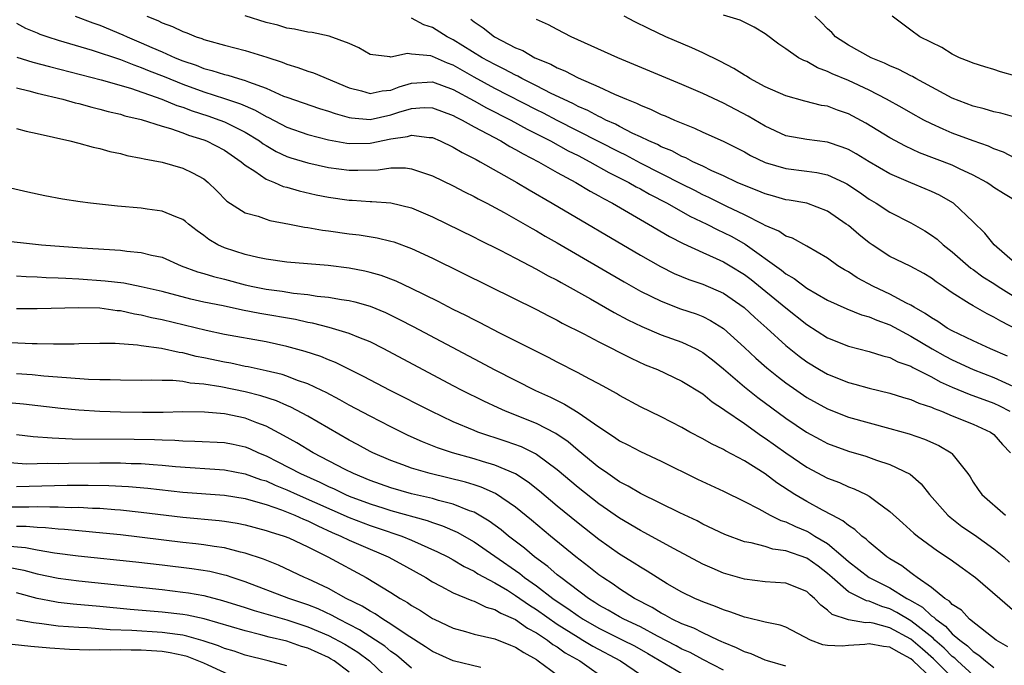
# Model space of a CAD drawing. Units: inches. Extents: x 2553000 to 2556000, y 1518000 to 1521000.
# Drawn here: x 2553573 to 2553668, y 1519603 to 1519665 of the extents above; entities that cross this region are included whole.
import ezdxf

# ---------------------------------------------------------------- set-up
doc = ezdxf.new("R2010")
doc.units = ezdxf.units.IN
doc.header["$MEASUREMENT"] = 0
doc.layers.add('LD25531518_2ft', color=102, linetype='Continuous')

msp = doc.modelspace()

# ---------------------------------------------------------------- linework, layer by layer
at = {"layer": 'LD25531518_2ft'}
for points, elevation in [([(2553578.648, 1519665), (2553580.339, 1519664.339), (2553581, 1519664.112), (2553583.209, 1519663.209), (2553583.637, 1519663), (2553585, 1519662.442), (2553586.01, 1519661.99), (2553587, 1519661.571), (2553588.261, 1519661), (2553589, 1519660.696), (2553590.269, 1519660.269), (2553591, 1519659.965), (2553591.779, 1519659.779), (2553593, 1519659.379), (2553593.316, 1519659.316), (2553594.344, 1519659), (2553595, 1519658.822), (2553595.318, 1519658.682), (2553597, 1519658.068), (2553598.687, 1519657.313), (2553599, 1519657.188), (2553602.128, 1519656.128), (2553603, 1519655.87), (2553603.631, 1519655.631), (2553605, 1519655.249), (2553605.207, 1519655.207), (2553607, 1519655.07), (2553609, 1519655.504), (2553609.754, 1519655.754), (2553611, 1519656.112), (2553612.194, 1519656.194), (2553613, 1519656.181), (2553615, 1519655.439), (2553615.277, 1519655.277), (2553615.856, 1519655), (2553617, 1519654.365), (2553619.569, 1519653), (2553620.459, 1519652.459), (2553621, 1519652.184), (2553621.74, 1519651.74), (2553623.209, 1519651), (2553625, 1519649.964), (2553626.784, 1519649), (2553628.162, 1519648.162), (2553629, 1519647.717), (2553629.446, 1519647.446), (2553630.311, 1519647), (2553633, 1519645.437), (2553633.787, 1519645), (2553635.802, 1519643.802), (2553637.12, 1519643.12), (2553639, 1519642.261), (2553640.296, 1519641.704), (2553641, 1519641.381), (2553641.646, 1519641), (2553643, 1519640.16), (2553643.657, 1519639.657), (2553647, 1519636.932), (2553649, 1519635.344), (2553651, 1519634.062), (2553653, 1519633.26), (2553655, 1519632.755), (2553656.327, 1519632.327), (2553657, 1519632.161), (2553657.759, 1519631.759), (2553659, 1519631.33), (2553659.203, 1519631.202), (2553661, 1519630.31), (2553661.837, 1519629.837), (2553663, 1519629.319), (2553664.635, 1519628.635), (2553667, 1519627.785), (2553667.534, 1519627.534), (2553668.519, 1519627)], 8912), ([(2553585.522, 1519665), (2553586.585, 1519664.585), (2553587, 1519664.364), (2553588.006, 1519664.006), (2553589, 1519663.502), (2553589.376, 1519663.376), (2553590.275, 1519663), (2553590.829, 1519662.829), (2553591, 1519662.751), (2553591.356, 1519662.644), (2553593, 1519662.193), (2553595, 1519661.697), (2553597.063, 1519661.063), (2553598.561, 1519660.561), (2553599, 1519660.37), (2553600.064, 1519660.063), (2553601, 1519659.715), (2553601.551, 1519659.551), (2553605, 1519658.101), (2553606.19, 1519657.81), (2553607, 1519657.567), (2553608.179, 1519657.821), (2553609, 1519657.883), (2553609.807, 1519658.193), (2553611, 1519658.552), (2553613, 1519658.675), (2553615, 1519657.933), (2553617, 1519656.863), (2553618.19, 1519656.19), (2553620.552, 1519655), (2553622.126, 1519654.126), (2553624.361, 1519653), (2553626.054, 1519652.054), (2553627, 1519651.588), (2553628.144, 1519651), (2553629.969, 1519649.969), (2553631, 1519649.462), (2553631.895, 1519649), (2553632.585, 1519648.585), (2553633, 1519648.376), (2553633.872, 1519647.872), (2553635.585, 1519647), (2553637.768, 1519645.768), (2553639.378, 1519645), (2553640.442, 1519644.442), (2553641, 1519644.2), (2553641.79, 1519643.79), (2553643.072, 1519643.072), (2553646.57, 1519640.57), (2553647, 1519640.213), (2553647.779, 1519639.779), (2553649, 1519638.848), (2553651, 1519637.688), (2553652.852, 1519636.852), (2553654.277, 1519636.277), (2553655, 1519636.083), (2553655.744, 1519635.744), (2553657, 1519635.297), (2553659, 1519634.236), (2553661.06, 1519633), (2553662.302, 1519632.302), (2553663, 1519631.936), (2553665, 1519631.016), (2553667, 1519630.247), (2553669.226, 1519629.226)], 8910), ([(2553668.297, 1519632.297), (2553666.683, 1519633), (2553665, 1519633.776), (2553663, 1519634.725), (2553662.512, 1519635), (2553661.618, 1519635.618), (2553661, 1519635.973), (2553660.404, 1519636.404), (2553659.328, 1519637), (2553659, 1519637.211), (2553658.591, 1519637.409), (2553657, 1519638.275), (2553655.428, 1519639), (2553653.845, 1519639.845), (2553653, 1519640.403), (2553652.615, 1519640.614), (2553651.999, 1519641), (2553651, 1519641.725), (2553649, 1519642.88), (2553647.629, 1519643.629), (2553647, 1519643.832), (2553646.312, 1519644.312), (2553645, 1519644.867), (2553644.773, 1519645), (2553643, 1519645.891), (2553641.314, 1519646.686), (2553639.568, 1519647.567), (2553639, 1519647.819), (2553638.223, 1519648.223), (2553637, 1519648.823), (2553633, 1519650.872), (2553631.614, 1519651.614), (2553631, 1519651.902), (2553625, 1519654.971), (2553623.67, 1519655.67), (2553623, 1519655.999), (2553619, 1519658.05), (2553617, 1519659.126), (2553615, 1519660.267), (2553614.464, 1519660.465), (2553613, 1519661.118), (2553612.838, 1519661.162), (2553611, 1519661.339), (2553610.599, 1519661.401), (2553609, 1519661.061), (2553608.914, 1519661.086), (2553607, 1519661.309), (2553605.934, 1519661.934), (2553605, 1519662.365), (2553603.082, 1519663.082), (2553601.422, 1519663.422), (2553601, 1519663.463), (2553599.746, 1519663.746), (2553599, 1519663.854), (2553598.121, 1519664.122), (2553597, 1519664.397), (2553595, 1519665.031)], 8908), ([(2553669.446, 1519647), (2553667.924, 1519647.924), (2553667, 1519648.509), (2553666.721, 1519648.721), (2553666.307, 1519649), (2553665, 1519649.716), (2553663.689, 1519650.311), (2553663, 1519650.649), (2553659.851, 1519651.851), (2553658.487, 1519652.487), (2553657, 1519653.303), (2553654.695, 1519654.695), (2553653, 1519655.595), (2553651.95, 1519655.95), (2553651, 1519656.322), (2553650.412, 1519656.412), (2553648.824, 1519656.824), (2553647, 1519657.335), (2553645, 1519658.212), (2553643.539, 1519659), (2553643.212, 1519659.212), (2553643, 1519659.322), (2553641.972, 1519659.972), (2553640.655, 1519660.655), (2553639, 1519661.451), (2553637.932, 1519661.932), (2553635.444, 1519663), (2553633.791, 1519663.791), (2553632.459, 1519664.459), (2553631.424, 1519665)], 8900), ([(2553669, 1519651.342), (2553667.908, 1519651.908), (2553667, 1519652.235), (2553666.48, 1519652.481), (2553665, 1519652.996), (2553663, 1519653.755), (2553662.114, 1519654.114), (2553661, 1519654.632), (2553660.276, 1519655), (2553659, 1519655.697), (2553658.175, 1519656.175), (2553656.68, 1519657), (2553655, 1519657.864), (2553653, 1519658.797), (2553651.444, 1519659.444), (2553651, 1519659.674), (2553650.023, 1519660.023), (2553649, 1519660.621), (2553648.72, 1519660.72), (2553648.222, 1519661), (2553647, 1519661.858), (2553646.299, 1519662.299), (2553645, 1519663.287), (2553643.938, 1519663.938), (2553642.602, 1519664.602), (2553641, 1519665.099)], 8898), ([(2553669, 1519655.272), (2553667.651, 1519655.651), (2553667, 1519655.79), (2553666.079, 1519656.079), (2553665, 1519656.327), (2553663, 1519657.103), (2553659.492, 1519659), (2553659.181, 1519659.181), (2553659, 1519659.261), (2553657.857, 1519659.857), (2553657, 1519660.207), (2553656.47, 1519660.47), (2553655.182, 1519661), (2553653, 1519662.208), (2553651.776, 1519663), (2553651.407, 1519663.407), (2553651, 1519663.763), (2553650.401, 1519664.401), (2553649.778, 1519665)], 8896), ([(2553669, 1519659.267), (2553667.646, 1519659.646), (2553667, 1519659.872), (2553666.119, 1519660.119), (2553665, 1519660.46), (2553664.631, 1519660.631), (2553663.686, 1519661), (2553663, 1519661.332), (2553661.977, 1519661.977), (2553659.878, 1519663), (2553659, 1519663.641), (2553657.214, 1519665)], 8894), ([(2553573, 1519664.306), (2553573.85, 1519663.85), (2553575, 1519663.379), (2553575.256, 1519663.256), (2553575.999, 1519663), (2553577, 1519662.686), (2553580.266, 1519661.734), (2553583, 1519660.824), (2553584.297, 1519660.297), (2553585, 1519660.071), (2553585.75, 1519659.75), (2553587.191, 1519659.191), (2553589, 1519658.438), (2553591, 1519657.702), (2553593, 1519657.069), (2553594.549, 1519656.549), (2553595.949, 1519655.949), (2553597, 1519655.345), (2553597.243, 1519655.243), (2553599, 1519654.313), (2553601, 1519653.615), (2553603, 1519653.101), (2553604.772, 1519652.772), (2553605, 1519652.744), (2553607, 1519652.771), (2553609, 1519653.183), (2553610.593, 1519653.407), (2553611, 1519653.539), (2553612.684, 1519653.316), (2553613, 1519653.31), (2553613.744, 1519653), (2553615, 1519652.4), (2553615.873, 1519651.873), (2553617, 1519651.316), (2553617.196, 1519651.196), (2553617.583, 1519651), (2553621.106, 1519649), (2553622.288, 1519648.287), (2553624.531, 1519647), (2553633, 1519642.021), (2553634.926, 1519640.926), (2553636.26, 1519640.26), (2553637.675, 1519639.675), (2553639, 1519639.228), (2553641, 1519638.363), (2553642.979, 1519636.979), (2553644.012, 1519636.012), (2553645.159, 1519635), (2553647, 1519633.329), (2553648.285, 1519632.285), (2553649, 1519631.75), (2553650.226, 1519631), (2553651, 1519630.551), (2553653, 1519629.768), (2553653.616, 1519629.615), (2553655, 1519629.222), (2553657, 1519628.728), (2553658.32, 1519628.32), (2553659, 1519628.138), (2553659.781, 1519627.781), (2553661, 1519627.385), (2553661.255, 1519627.255), (2553661.949, 1519627), (2553663, 1519626.562), (2553665, 1519625.772), (2553666.688, 1519625), (2553667, 1519624.758), (2553667.819, 1519623.819), (2553668.604, 1519623)], 8914), ([(2553671, 1519633.937), (2553667.651, 1519635.651), (2553667, 1519636.06), (2553666.363, 1519636.362), (2553665, 1519637.122), (2553664.63, 1519637.37), (2553663, 1519638.391), (2553662.132, 1519639), (2553661.453, 1519639.453), (2553661, 1519639.804), (2553660.25, 1519640.25), (2553658.942, 1519640.942), (2553657, 1519641.894), (2553655.28, 1519643), (2553655, 1519643.189), (2553653.996, 1519643.996), (2553653, 1519644.848), (2553652.802, 1519645), (2553651, 1519646.243), (2553649, 1519646.999), (2553647.306, 1519647.306), (2553647, 1519647.343), (2553645.713, 1519647.713), (2553645, 1519647.892), (2553644.227, 1519648.227), (2553643, 1519648.699), (2553642.32, 1519649), (2553641, 1519649.633), (2553639.865, 1519650.135), (2553639, 1519650.556), (2553638.034, 1519651), (2553637.357, 1519651.357), (2553637, 1519651.496), (2553636.03, 1519652.03), (2553635, 1519652.441), (2553634.64, 1519652.64), (2553633.799, 1519653), (2553633, 1519653.39), (2553632.284, 1519653.716), (2553631, 1519654.367), (2553630.592, 1519654.592), (2553629.669, 1519655), (2553629.24, 1519655.24), (2553629, 1519655.334), (2553627.931, 1519655.931), (2553627, 1519656.321), (2553626.56, 1519656.56), (2553625.592, 1519657), (2553624.429, 1519657.571), (2553623, 1519658.307), (2553621.59, 1519659), (2553621.214, 1519659.214), (2553621, 1519659.304), (2553619.91, 1519659.91), (2553619, 1519660.33), (2553617.769, 1519661), (2553615, 1519662.712), (2553614.418, 1519663), (2553613, 1519663.889), (2553612.165, 1519664.165), (2553611, 1519664.803)], 8906), ([(2553616.703, 1519664.703), (2553617, 1519664.456), (2553617.864, 1519663.864), (2553618.963, 1519663), (2553621, 1519661.961), (2553621.682, 1519661.682), (2553622.854, 1519661), (2553624.381, 1519660.381), (2553625, 1519660.03), (2553625.742, 1519659.742), (2553627, 1519659.063), (2553629, 1519658.203), (2553630.498, 1519657.502), (2553631.655, 1519657), (2553632.626, 1519656.626), (2553633, 1519656.427), (2553634.028, 1519656.028), (2553635, 1519655.551), (2553635.395, 1519655.395), (2553636.265, 1519655), (2553638.212, 1519654.212), (2553639, 1519653.841), (2553640.96, 1519652.96), (2553643, 1519651.937), (2553643.6, 1519651.6), (2553645, 1519650.913), (2553647, 1519650.329), (2553649, 1519650.097), (2553649.956, 1519649.957), (2553651, 1519649.726), (2553652.593, 1519649), (2553652.863, 1519648.863), (2553654.062, 1519648.063), (2553655, 1519647.402), (2553655.683, 1519647), (2553657, 1519646.148), (2553659, 1519645.123), (2553660.342, 1519644.342), (2553661, 1519643.929), (2553661.533, 1519643.533), (2553662.107, 1519643), (2553663, 1519642.323), (2553664.775, 1519640.775), (2553665, 1519640.628), (2553665.937, 1519639.937), (2553667, 1519639.272), (2553667.399, 1519639), (2553669.619, 1519637.619)], 8904), ([(2553669, 1519641.263), (2553667.021, 1519643), (2553666.117, 1519644.117), (2553665, 1519645.223), (2553663.122, 1519647), (2553663.052, 1519647.052), (2553661.773, 1519647.773), (2553661, 1519648.131), (2553660.393, 1519648.393), (2553659, 1519648.951), (2553657, 1519649.83), (2553655, 1519650.992), (2553653.749, 1519651.749), (2553653, 1519652.162), (2553652.41, 1519652.41), (2553651, 1519652.884), (2553649, 1519653.138), (2553647, 1519653.493), (2553645, 1519654.403), (2553643.365, 1519655.365), (2553641, 1519656.624), (2553639, 1519657.565), (2553637, 1519658.423), (2553630.824, 1519661), (2553626.353, 1519663), (2553625, 1519663.699), (2553624.159, 1519664.159), (2553623, 1519664.684)], 8902), ([(2553573.044, 1519661.043), (2553574.58, 1519660.58), (2553576.157, 1519660.157), (2553581.125, 1519658.875), (2553583.947, 1519658.053), (2553586.986, 1519657.014), (2553588.413, 1519656.413), (2553589, 1519656.232), (2553589.888, 1519655.888), (2553591.399, 1519655.399), (2553592.564, 1519655), (2553593, 1519654.831), (2553595, 1519653.837), (2553596.356, 1519653), (2553596.72, 1519652.72), (2553597, 1519652.542), (2553597.97, 1519651.97), (2553599, 1519651.496), (2553599.368, 1519651.368), (2553601, 1519650.883), (2553603, 1519650.443), (2553605, 1519650.175), (2553605.831, 1519650.169), (2553607.776, 1519650.224), (2553609, 1519650.405), (2553610.405, 1519650.405), (2553611, 1519650.316), (2553612.052, 1519649.948), (2553613, 1519649.654), (2553615, 1519648.686), (2553616.096, 1519648.096), (2553617, 1519647.651), (2553617.413, 1519647.413), (2553618.221, 1519647), (2553619.899, 1519646.101), (2553622.579, 1519644.579), (2553623, 1519644.356), (2553623.851, 1519643.851), (2553625, 1519643.209), (2553631.438, 1519639.438), (2553633, 1519638.564), (2553635, 1519637.577), (2553636.865, 1519636.865), (2553638.358, 1519636.358), (2553639, 1519636.103), (2553639.742, 1519635.741), (2553641, 1519634.951), (2553643, 1519633.13), (2553644.102, 1519632.102), (2553645.169, 1519631.169), (2553646.281, 1519630.281), (2553647, 1519629.736), (2553648.031, 1519629), (2553649, 1519628.332), (2553651, 1519627.218), (2553653, 1519626.446), (2553655, 1519625.876), (2553657, 1519625.356), (2553658.845, 1519624.845), (2553660.328, 1519624.328), (2553661.706, 1519623.706), (2553662.886, 1519623), (2553662.952, 1519622.952), (2553664.503, 1519621), (2553664.705, 1519620.705), (2553665, 1519620.192), (2553665.483, 1519619.483), (2553665.837, 1519619), (2553668.115, 1519617)], 8916), ([(2553573, 1519658.089), (2553574.189, 1519657.811), (2553575, 1519657.589), (2553577.449, 1519657), (2553578.654, 1519656.655), (2553579, 1519656.581), (2553580.231, 1519656.231), (2553581, 1519656.063), (2553581.823, 1519655.823), (2553583, 1519655.56), (2553583.422, 1519655.422), (2553585, 1519655.055), (2553587, 1519654.424), (2553587.805, 1519654.195), (2553589, 1519653.765), (2553589.547, 1519653.547), (2553591, 1519653.104), (2553591.266, 1519653), (2553593, 1519652.092), (2553594.607, 1519651), (2553595, 1519650.663), (2553595.912, 1519650.087), (2553597, 1519649.322), (2553597.801, 1519649), (2553598.629, 1519648.629), (2553599, 1519648.533), (2553600.182, 1519648.183), (2553601.812, 1519647.812), (2553603, 1519647.577), (2553605, 1519647.286), (2553605.284, 1519647.284), (2553607, 1519647.173), (2553607.177, 1519647.177), (2553609, 1519647.048), (2553611, 1519646.561), (2553613, 1519645.705), (2553617, 1519643.743), (2553617.488, 1519643.488), (2553619.509, 1519642.491), (2553621, 1519641.725), (2553623, 1519640.678), (2553624.068, 1519640.068), (2553625, 1519639.592), (2553625.372, 1519639.372), (2553628.2, 1519637.8), (2553630.485, 1519636.485), (2553631.793, 1519635.793), (2553633.146, 1519635.146), (2553635, 1519634.362), (2553637, 1519633.629), (2553638.351, 1519633), (2553638.779, 1519632.779), (2553639, 1519632.652), (2553639.938, 1519631.939), (2553641, 1519631.064), (2553643, 1519629.339), (2553644.308, 1519628.308), (2553647, 1519626.34), (2553648.99, 1519624.99), (2553650.287, 1519624.287), (2553651, 1519623.908), (2553653, 1519623.155), (2553654.669, 1519622.67), (2553655.702, 1519622.298), (2553657, 1519621.88), (2553658.936, 1519620.937), (2553660.007, 1519620.007), (2553660.807, 1519619), (2553662.579, 1519617), (2553662.802, 1519616.801), (2553663.931, 1519615.931), (2553665.122, 1519615.122), (2553667, 1519613.783), (2553667.942, 1519613), (2553668.499, 1519612.5)], 8918), ([(2553573, 1519654.197), (2553573.932, 1519653.932), (2553575, 1519653.708), (2553578.124, 1519653), (2553579, 1519652.772), (2553580.382, 1519652.382), (2553581, 1519652.255), (2553581.977, 1519651.977), (2553583, 1519651.777), (2553583.602, 1519651.602), (2553585, 1519651.345), (2553585.262, 1519651.262), (2553587, 1519650.942), (2553589, 1519650.368), (2553589.927, 1519649.928), (2553591, 1519649.338), (2553591.426, 1519649), (2553592.224, 1519648.224), (2553593.21, 1519647.21), (2553595, 1519646.089), (2553596.255, 1519645.745), (2553597, 1519645.471), (2553597.357, 1519645.357), (2553599.247, 1519645), (2553600.703, 1519644.703), (2553601, 1519644.669), (2553602.411, 1519644.411), (2553603, 1519644.344), (2553605, 1519644.059), (2553605.952, 1519643.952), (2553607.679, 1519643.679), (2553609, 1519643.362), (2553609.279, 1519643.279), (2553611, 1519642.648), (2553613, 1519641.714), (2553618.528, 1519639), (2553623, 1519636.782), (2553624.17, 1519636.17), (2553625, 1519635.761), (2553625.486, 1519635.486), (2553627.562, 1519634.439), (2553629, 1519633.672), (2553632.1, 1519632.1), (2553633.472, 1519631.472), (2553634.639, 1519631), (2553637, 1519629.907), (2553639, 1519628.669), (2553639.9, 1519627.901), (2553641, 1519627.206), (2553641.112, 1519627.112), (2553643, 1519625.825), (2553644.648, 1519624.649), (2553645, 1519624.425), (2553646.993, 1519622.993), (2553649, 1519621.64), (2553651, 1519620.58), (2553652.138, 1519620.138), (2553653, 1519619.748), (2553653.556, 1519619.556), (2553654.717, 1519619), (2553655, 1519618.846), (2553655.651, 1519618.349), (2553657, 1519617.369), (2553658.229, 1519616.229), (2553659.287, 1519615.287), (2553659.648, 1519615), (2553661.566, 1519613.566), (2553662.787, 1519612.788), (2553663.936, 1519611.936), (2553665, 1519611.183), (2553665.236, 1519611), (2553667.559, 1519609), (2553669, 1519607.734)], 8920), ([(2553668.342, 1519604.342), (2553667.227, 1519605), (2553666.319, 1519605.681), (2553664.657, 1519607), (2553663.877, 1519607.878), (2553663, 1519608.431), (2553662.736, 1519608.736), (2553662.291, 1519609), (2553661, 1519610.049), (2553659.608, 1519611), (2553659.281, 1519611.28), (2553659, 1519611.454), (2553658.142, 1519612.142), (2553657, 1519612.816), (2553656.717, 1519613), (2553655, 1519614.407), (2553654.707, 1519614.708), (2553654.298, 1519615), (2553653.634, 1519615.634), (2553653, 1519616.019), (2553652.477, 1519616.478), (2553651.432, 1519617), (2553650.499, 1519617.501), (2553649, 1519618.331), (2553647.851, 1519619), (2553646.12, 1519620.12), (2553645, 1519620.973), (2553643, 1519622.242), (2553641.194, 1519623.194), (2553641, 1519623.321), (2553639.855, 1519623.855), (2553639, 1519624.337), (2553637.75, 1519625), (2553637, 1519625.428), (2553635, 1519626.462), (2553633, 1519627.423), (2553631, 1519628.516), (2553630.707, 1519628.707), (2553629.428, 1519629.428), (2553627.663, 1519630.338), (2553627, 1519630.696), (2553625, 1519631.705), (2553624.156, 1519632.156), (2553619.492, 1519634.508), (2553617.528, 1519635.528), (2553617, 1519635.785), (2553616.211, 1519636.211), (2553615, 1519636.79), (2553613.544, 1519637.544), (2553611, 1519638.789), (2553609.5, 1519639.5), (2553608.055, 1519640.055), (2553607, 1519640.356), (2553606.482, 1519640.482), (2553605, 1519640.766), (2553602.982, 1519641.018), (2553599, 1519641.347), (2553597, 1519641.624), (2553596.22, 1519641.78), (2553595, 1519642.075), (2553593, 1519642.707), (2553592.361, 1519643), (2553591.505, 1519643.505), (2553591, 1519643.899), (2553590.358, 1519644.357), (2553589.542, 1519645), (2553589.256, 1519645.256), (2553589, 1519645.446), (2553588.305, 1519645.695), (2553587, 1519646.251), (2553585.571, 1519646.429), (2553585, 1519646.519), (2553582.714, 1519646.714), (2553580.115, 1519647), (2553579.131, 1519647.13), (2553577.411, 1519647.411), (2553575.725, 1519647.726), (2553574.074, 1519648.074), (2553571, 1519648.781)], 8922), ([(2553571, 1519643.485), (2553575.399, 1519643), (2553579.288, 1519642.712), (2553583, 1519642.475), (2553583.61, 1519642.391), (2553585, 1519642.276), (2553585.983, 1519642.017), (2553587, 1519641.805), (2553588.832, 1519641), (2553590.404, 1519640.404), (2553591, 1519640.243), (2553591.943, 1519639.943), (2553593, 1519639.688), (2553595, 1519639.168), (2553595.738, 1519639), (2553597, 1519638.744), (2553598.545, 1519638.545), (2553599.635, 1519638.365), (2553601, 1519638.231), (2553601.919, 1519638.081), (2553603, 1519637.972), (2553604.26, 1519637.74), (2553605, 1519637.637), (2553605.522, 1519637.522), (2553607, 1519637.1), (2553608.484, 1519636.484), (2553609.835, 1519635.835), (2553611.155, 1519635.155), (2553617, 1519632.029), (2553619, 1519630.981), (2553622.898, 1519629), (2553624.347, 1519628.347), (2553625, 1519628.019), (2553625.695, 1519627.694), (2553627, 1519626.889), (2553629, 1519625.5), (2553630.52, 1519624.521), (2553631, 1519624.172), (2553631.779, 1519623.778), (2553633, 1519623.127), (2553635, 1519622.198), (2553638.482, 1519620.482), (2553641, 1519619.315), (2553643, 1519618.324), (2553644.391, 1519617.609), (2553645.484, 1519617), (2553646.499, 1519616.499), (2553647, 1519616.358), (2553647.913, 1519615.913), (2553649, 1519615.459), (2553649.31, 1519615.311), (2553649.786, 1519615), (2553651, 1519614.268), (2553652.516, 1519613), (2553653, 1519612.557), (2553655.015, 1519611), (2553657, 1519610.023), (2553658.633, 1519609), (2553658.876, 1519608.876), (2553660.147, 1519608.147), (2553661, 1519607.341), (2553661.214, 1519607.214), (2553661.399, 1519607), (2553662.339, 1519606.34), (2553663, 1519605.613), (2553663.717, 1519605), (2553664.458, 1519604.459), (2553665, 1519603.902), (2553665.556, 1519603.555), (2553666.178, 1519603), (2553667, 1519602.36)], 8924), ([(2553665, 1519601.609), (2553663.487, 1519603), (2553663.247, 1519603.247), (2553663, 1519603.427), (2553662.228, 1519604.228), (2553661.322, 1519605), (2553661.169, 1519605.169), (2553659.71, 1519606.29), (2553659, 1519606.859), (2553657.658, 1519607.658), (2553657, 1519607.994), (2553656.214, 1519608.214), (2553655, 1519608.726), (2553654.759, 1519608.759), (2553653, 1519609.639), (2553651.437, 1519611), (2553651, 1519611.401), (2553650.091, 1519612.091), (2553649, 1519612.887), (2553647, 1519613.586), (2553645.745, 1519613.744), (2553645, 1519613.98), (2553643.657, 1519614.343), (2553643, 1519614.457), (2553641.137, 1519615.137), (2553639, 1519616.155), (2553638.449, 1519616.449), (2553636.779, 1519617.221), (2553633, 1519619.078), (2553631.811, 1519619.811), (2553631, 1519620.227), (2553630.549, 1519620.549), (2553629.862, 1519621), (2553629.366, 1519621.366), (2553629, 1519621.6), (2553627, 1519623.223), (2553626.044, 1519624.045), (2553624.852, 1519624.852), (2553623, 1519625.814), (2553620.039, 1519627), (2553619.318, 1519627.318), (2553617.956, 1519627.956), (2553615.853, 1519629), (2553615, 1519629.446), (2553608.324, 1519633), (2553607, 1519633.664), (2553605.906, 1519634.094), (2553605, 1519634.486), (2553603.067, 1519635.067), (2553601.471, 1519635.471), (2553601, 1519635.548), (2553599.817, 1519635.817), (2553596.404, 1519636.404), (2553594.735, 1519636.735), (2553592.865, 1519637.135), (2553591, 1519637.504), (2553589.775, 1519637.774), (2553587, 1519638.504), (2553585, 1519638.979), (2553583.309, 1519639.309), (2553581.525, 1519639.525), (2553579, 1519639.704), (2553577.757, 1519639.757), (2553577, 1519639.808), (2553575.84, 1519639.84), (2553575, 1519639.899), (2553573.924, 1519639.924), (2553573, 1519639.985)], 8926), ([(2553663, 1519601.396), (2553661.2, 1519603.2), (2553660.13, 1519604.13), (2553659, 1519605.084), (2553657, 1519606.174), (2553655.386, 1519606.614), (2553655, 1519606.683), (2553654.664, 1519606.664), (2553653, 1519606.943), (2553651.456, 1519607.457), (2553651, 1519607.879), (2553650.341, 1519608.341), (2553649.75, 1519609), (2553649.336, 1519609.336), (2553649, 1519609.668), (2553647, 1519610.471), (2553645, 1519610.589), (2553643, 1519610.845), (2553641, 1519611.444), (2553639.899, 1519611.899), (2553639, 1519612.3), (2553636.245, 1519613.756), (2553633.35, 1519615.35), (2553633, 1519615.526), (2553631, 1519616.71), (2553629, 1519618.086), (2553627, 1519619.658), (2553625, 1519621.354), (2553623, 1519622.835), (2553622.9, 1519622.901), (2553621.565, 1519623.566), (2553620.105, 1519624.105), (2553617.381, 1519625), (2553617, 1519625.147), (2553615, 1519625.996), (2553612.877, 1519627), (2553608.94, 1519629), (2553606.356, 1519630.356), (2553603.677, 1519631.677), (2553603, 1519631.935), (2553602.254, 1519632.254), (2553600.756, 1519632.756), (2553599, 1519633.241), (2553597, 1519633.664), (2553593, 1519634.383), (2553591.249, 1519634.751), (2553587, 1519635.795), (2553585.996, 1519635.996), (2553585, 1519636.248), (2553584.348, 1519636.348), (2553583, 1519636.65), (2553582.673, 1519636.673), (2553581, 1519636.903), (2553579, 1519636.958), (2553575, 1519636.864), (2553573, 1519636.842)], 8928), ([(2553661, 1519601.35), (2553659.242, 1519603), (2553659, 1519603.208), (2553657.824, 1519603.824), (2553657, 1519604.316), (2553656.379, 1519604.379), (2553655, 1519604.636), (2553654.57, 1519604.57), (2553653, 1519604.469), (2553652.407, 1519604.407), (2553651, 1519604.49), (2553650.549, 1519604.549), (2553649.355, 1519605), (2553647, 1519606.231), (2553646.436, 1519606.436), (2553645, 1519606.704), (2553643.16, 1519607.16), (2553643, 1519607.184), (2553641.696, 1519607.695), (2553641, 1519607.903), (2553640.239, 1519608.238), (2553639, 1519608.678), (2553638.782, 1519608.782), (2553638.24, 1519609), (2553637, 1519609.598), (2553635.586, 1519610.414), (2553634.611, 1519611), (2553633.637, 1519611.637), (2553633, 1519612.004), (2553632.405, 1519612.405), (2553631, 1519613.266), (2553629, 1519614.671), (2553627, 1519616.231), (2553625, 1519617.878), (2553623.307, 1519619.307), (2553622.194, 1519620.194), (2553620.98, 1519620.979), (2553619, 1519621.83), (2553617.83, 1519622.17), (2553617, 1519622.431), (2553614.933, 1519623), (2553613.488, 1519623.488), (2553612.054, 1519624.054), (2553610.674, 1519624.674), (2553609, 1519625.49), (2553607, 1519626.519), (2553605, 1519627.59), (2553604.101, 1519628.101), (2553602.788, 1519628.788), (2553602.348, 1519629), (2553601, 1519629.635), (2553600.032, 1519629.968), (2553599, 1519630.377), (2553598.536, 1519630.536), (2553597, 1519630.897), (2553595.267, 1519631.267), (2553595, 1519631.311), (2553593.61, 1519631.61), (2553593, 1519631.713), (2553591, 1519632.141), (2553590.273, 1519632.273), (2553589, 1519632.605), (2553588.644, 1519632.644), (2553586.957, 1519633.043), (2553585, 1519633.299), (2553584.639, 1519633.361), (2553582.493, 1519633.507), (2553581, 1519633.531), (2553579, 1519633.483), (2553578.544, 1519633.456), (2553576.563, 1519633.437), (2553575, 1519633.485), (2553574.514, 1519633.486), (2553569, 1519633.74)], 8930), ([(2553647, 1519602.487), (2553645.212, 1519603), (2553645, 1519603.071), (2553643.66, 1519603.66), (2553643, 1519603.852), (2553642.253, 1519604.254), (2553641, 1519604.75), (2553640.841, 1519604.841), (2553640.466, 1519605), (2553639, 1519605.687), (2553638.133, 1519606.133), (2553637, 1519606.553), (2553636.067, 1519607), (2553635.394, 1519607.394), (2553635, 1519607.579), (2553634.126, 1519608.127), (2553632.419, 1519609), (2553631, 1519609.913), (2553630.367, 1519610.367), (2553629.393, 1519611), (2553629, 1519611.282), (2553628.05, 1519612.05), (2553626.803, 1519613), (2553624.36, 1519615), (2553622.528, 1519616.528), (2553621, 1519617.764), (2553619.076, 1519619.076), (2553617.701, 1519619.701), (2553617, 1519619.922), (2553616.179, 1519620.179), (2553612.785, 1519621), (2553611, 1519621.529), (2553610.151, 1519621.849), (2553609, 1519622.254), (2553607.265, 1519623), (2553607, 1519623.131), (2553605.794, 1519623.794), (2553605, 1519624.21), (2553601, 1519626.517), (2553599.391, 1519627.391), (2553599, 1519627.549), (2553597.998, 1519627.998), (2553596.483, 1519628.484), (2553595, 1519628.864), (2553592.643, 1519629.357), (2553591, 1519629.614), (2553589.707, 1519629.707), (2553589, 1519629.847), (2553588.046, 1519629.954), (2553587, 1519629.956), (2553586.012, 1519629.988), (2553585, 1519629.971), (2553583, 1519629.977), (2553582.016, 1519630.016), (2553581, 1519630.027), (2553579.936, 1519630.064), (2553577.798, 1519630.202), (2553575.623, 1519630.378), (2553574.488, 1519630.488), (2553573, 1519630.592)], 8932), ([(2553641, 1519602.097), (2553639, 1519603.129), (2553637.797, 1519603.797), (2553637, 1519604.138), (2553636.446, 1519604.446), (2553634.634, 1519605.366), (2553633, 1519606.255), (2553631.409, 1519607), (2553631, 1519607.225), (2553629.886, 1519607.886), (2553629, 1519608.369), (2553628.626, 1519608.626), (2553628.009, 1519609), (2553625.348, 1519611), (2553625, 1519611.282), (2553624.086, 1519612.086), (2553622.825, 1519613), (2553621.845, 1519613.845), (2553620.322, 1519615), (2553619.601, 1519615.601), (2553618.445, 1519616.445), (2553617, 1519617.283), (2553616.573, 1519617.427), (2553615, 1519618.064), (2553613.578, 1519618.422), (2553613, 1519618.598), (2553611, 1519619.067), (2553609, 1519619.637), (2553607, 1519620.34), (2553605.396, 1519621), (2553604.603, 1519621.397), (2553601.514, 1519623), (2553599.949, 1519623.949), (2553598.684, 1519624.684), (2553597, 1519625.576), (2553596.097, 1519625.903), (2553595, 1519626.338), (2553593, 1519626.755), (2553591.076, 1519626.924), (2553589, 1519626.944), (2553587.105, 1519626.895), (2553585.119, 1519626.881), (2553583, 1519626.919), (2553581, 1519626.989), (2553579, 1519627.102), (2553577.256, 1519627.256), (2553573.669, 1519627.669), (2553571.833, 1519627.833)], 8934), ([(2553573, 1519624.779), (2553574.584, 1519624.584), (2553576.43, 1519624.43), (2553578.356, 1519624.356), (2553584.314, 1519624.314), (2553586.277, 1519624.277), (2553587, 1519624.239), (2553588.213, 1519624.214), (2553589, 1519624.152), (2553590.135, 1519624.135), (2553593, 1519623.981), (2553593.823, 1519623.823), (2553595, 1519623.572), (2553595.406, 1519623.406), (2553596.27, 1519623), (2553597, 1519622.708), (2553598.14, 1519622.14), (2553600.301, 1519621), (2553602.173, 1519620.173), (2553603, 1519619.764), (2553603.535, 1519619.535), (2553604.634, 1519619), (2553605, 1519618.842), (2553607, 1519618.089), (2553608.331, 1519617.669), (2553609, 1519617.462), (2553612.486, 1519616.486), (2553613, 1519616.293), (2553613.977, 1519615.977), (2553615.365, 1519615.365), (2553617, 1519614.431), (2553619, 1519613.07), (2553621.396, 1519611.396), (2553621.87, 1519611), (2553623, 1519610.207), (2553624.585, 1519609), (2553625, 1519608.707), (2553626.03, 1519608.03), (2553627, 1519607.315), (2553627.481, 1519607), (2553629, 1519606.137), (2553629.771, 1519605.771), (2553631.321, 1519605), (2553632.429, 1519604.429), (2553633.711, 1519603.712), (2553637, 1519601.792)], 8936), ([(2553571.904, 1519622.096), (2553573.956, 1519621.956), (2553575.999, 1519622.001), (2553577, 1519621.978), (2553577.995, 1519622.005), (2553581, 1519622.041), (2553583, 1519622.035), (2553584.014, 1519621.986), (2553585, 1519621.967), (2553586.128, 1519621.872), (2553587, 1519621.828), (2553588.303, 1519621.697), (2553593, 1519621.374), (2553595, 1519620.991), (2553596.453, 1519620.453), (2553597, 1519620.295), (2553597.887, 1519619.887), (2553599, 1519619.447), (2553599.977, 1519619), (2553605, 1519616.77), (2553607, 1519616.012), (2553607.768, 1519615.768), (2553610.041, 1519615), (2553611, 1519614.608), (2553613.494, 1519613.494), (2553614.471, 1519613), (2553615, 1519612.712), (2553616.062, 1519612.061), (2553617, 1519611.632), (2553617.38, 1519611.38), (2553619, 1519610.511), (2553620.212, 1519609.787), (2553621, 1519609.293), (2553622.34, 1519608.34), (2553623, 1519607.941), (2553625, 1519606.534), (2553627, 1519605.262), (2553627.466, 1519605), (2553628.418, 1519604.418), (2553631.094, 1519603), (2553633, 1519601.674)], 8938), ([(2553573, 1519619.752), (2553577.881, 1519619.881), (2553579.9, 1519619.9), (2553581.873, 1519619.873), (2553583.775, 1519619.775), (2553585.612, 1519619.612), (2553589, 1519619.233), (2553593, 1519618.922), (2553595, 1519618.596), (2553595.541, 1519618.459), (2553597, 1519618.023), (2553598.475, 1519617.526), (2553599.777, 1519617), (2553600.608, 1519616.608), (2553601, 1519616.459), (2553601.967, 1519615.967), (2553603.351, 1519615.351), (2553604.188, 1519615), (2553605, 1519614.597), (2553606.109, 1519614.109), (2553608.757, 1519613), (2553610.207, 1519612.207), (2553612.356, 1519611), (2553613, 1519610.603), (2553613.809, 1519610.191), (2553615, 1519609.549), (2553616.802, 1519608.802), (2553617, 1519608.742), (2553618.168, 1519608.168), (2553619, 1519607.942), (2553619.574, 1519607.574), (2553621, 1519606.981), (2553622.153, 1519606.153), (2553623, 1519605.699), (2553624.051, 1519605), (2553624.583, 1519604.583), (2553625, 1519604.336), (2553625.776, 1519603.776), (2553627.177, 1519603), (2553629.975, 1519601)], 8940), ([(2553572.198, 1519617.801), (2553574.193, 1519617.807), (2553575, 1519617.838), (2553576.199, 1519617.801), (2553577, 1519617.819), (2553578.239, 1519617.761), (2553579, 1519617.764), (2553580.317, 1519617.683), (2553581, 1519617.671), (2553582.458, 1519617.542), (2553583, 1519617.511), (2553585, 1519617.292), (2553589, 1519616.814), (2553592.492, 1519616.492), (2553593, 1519616.427), (2553594.226, 1519616.226), (2553595, 1519616.069), (2553597, 1519615.547), (2553597.397, 1519615.397), (2553598.741, 1519615), (2553599.173, 1519614.827), (2553601, 1519613.954), (2553602.937, 1519613), (2553606.641, 1519611), (2553609, 1519609.574), (2553609.905, 1519609), (2553610.609, 1519608.61), (2553611, 1519608.327), (2553611.84, 1519607.841), (2553613, 1519607.08), (2553613.163, 1519607), (2553615, 1519606.15), (2553616.177, 1519605.823), (2553617, 1519605.572), (2553619, 1519605.107), (2553620.502, 1519604.502), (2553621, 1519604.325), (2553621.789, 1519603.788), (2553623, 1519603.114), (2553623.172, 1519603), (2553625, 1519601.645)], 8942), ([(2553617.656, 1519602.344), (2553615, 1519602.987), (2553613, 1519603.891), (2553612.348, 1519604.348), (2553610.469, 1519605.53), (2553609, 1519606.54), (2553608.231, 1519607), (2553607.506, 1519607.506), (2553607, 1519607.764), (2553606.249, 1519608.249), (2553604.705, 1519609), (2553603, 1519609.967), (2553601, 1519610.882), (2553600.698, 1519611), (2553598.19, 1519612.19), (2553596.765, 1519612.765), (2553595, 1519613.361), (2553594.542, 1519613.459), (2553593, 1519613.859), (2553592.012, 1519613.988), (2553591, 1519614.157), (2553590.253, 1519614.253), (2553589, 1519614.384), (2553583, 1519615.104), (2553581.284, 1519615.284), (2553579, 1519615.486), (2553577.627, 1519615.627), (2553577, 1519615.66), (2553575.796, 1519615.796), (2553575, 1519615.822), (2553573.923, 1519615.923), (2553573, 1519615.924)], 8944), ([(2553611, 1519602.282), (2553609.536, 1519603.536), (2553609, 1519603.911), (2553608.41, 1519604.41), (2553607.535, 1519605), (2553605.99, 1519605.99), (2553603.986, 1519607), (2553603.361, 1519607.361), (2553601.995, 1519607.994), (2553601, 1519608.388), (2553599.177, 1519609), (2553595, 1519610.602), (2553593.752, 1519611), (2553593.194, 1519611.194), (2553593, 1519611.245), (2553591.577, 1519611.577), (2553589.852, 1519611.852), (2553587, 1519612.197), (2553584.481, 1519612.481), (2553578.94, 1519613.06), (2553576.643, 1519613.357), (2553575, 1519613.648), (2553573.876, 1519613.876), (2553571.957, 1519614.043)], 8946), ([(2553572.025, 1519612.025), (2553573.711, 1519611.711), (2553575, 1519611.368), (2553577, 1519610.944), (2553579, 1519610.68), (2553587, 1519609.85), (2553589, 1519609.615), (2553589.538, 1519609.538), (2553591, 1519609.271), (2553592.814, 1519608.814), (2553595, 1519608.14), (2553595.849, 1519607.849), (2553599, 1519606.938), (2553601, 1519606.286), (2553603, 1519605.437), (2553604.59, 1519604.59), (2553605.83, 1519603.83), (2553606.932, 1519603), (2553609, 1519601.036)], 8948), ([(2553605, 1519601.913), (2553603.551, 1519603), (2553603.209, 1519603.209), (2553603, 1519603.323), (2553601, 1519604.214), (2553600.391, 1519604.391), (2553599, 1519604.877), (2553597.291, 1519605.291), (2553596.483, 1519605.517), (2553595, 1519605.871), (2553591.031, 1519607.031), (2553589.397, 1519607.397), (2553589, 1519607.461), (2553587, 1519607.695), (2553583.937, 1519607.937), (2553581, 1519608.229), (2553578.456, 1519608.456), (2553577, 1519608.625), (2553576.671, 1519608.671), (2553575, 1519609.009), (2553573, 1519609.531)], 8950), ([(2553599, 1519602.511), (2553597.216, 1519603), (2553595, 1519603.536), (2553593.918, 1519603.918), (2553593, 1519604.189), (2553592.437, 1519604.437), (2553590.939, 1519604.939), (2553589.388, 1519605.388), (2553589, 1519605.465), (2553588.476, 1519605.524), (2553587, 1519605.739), (2553584.079, 1519605.921), (2553581.993, 1519605.993), (2553579.832, 1519606.168), (2553579, 1519606.206), (2553577, 1519606.349), (2553575.443, 1519606.558), (2553574.642, 1519606.642), (2553573, 1519606.957)], 8952), ([(2553595, 1519600.965), (2553591.42, 1519602.58), (2553591, 1519602.788), (2553589.402, 1519603.402), (2553589, 1519603.51), (2553587.777, 1519603.778), (2553587, 1519603.886), (2553585.968, 1519603.968), (2553585, 1519604.017), (2553584.02, 1519604.02), (2553583, 1519604.049), (2553582.018, 1519604.018), (2553581, 1519604.056), (2553580.031, 1519604.031), (2553578.098, 1519604.098), (2553576.211, 1519604.211), (2553574.374, 1519604.374), (2553572.581, 1519604.581)], 8954)]:
    msp.add_lwpolyline(points, dxfattribs=dict(at, elevation=elevation))

doc.saveas('drawing.dxf')
